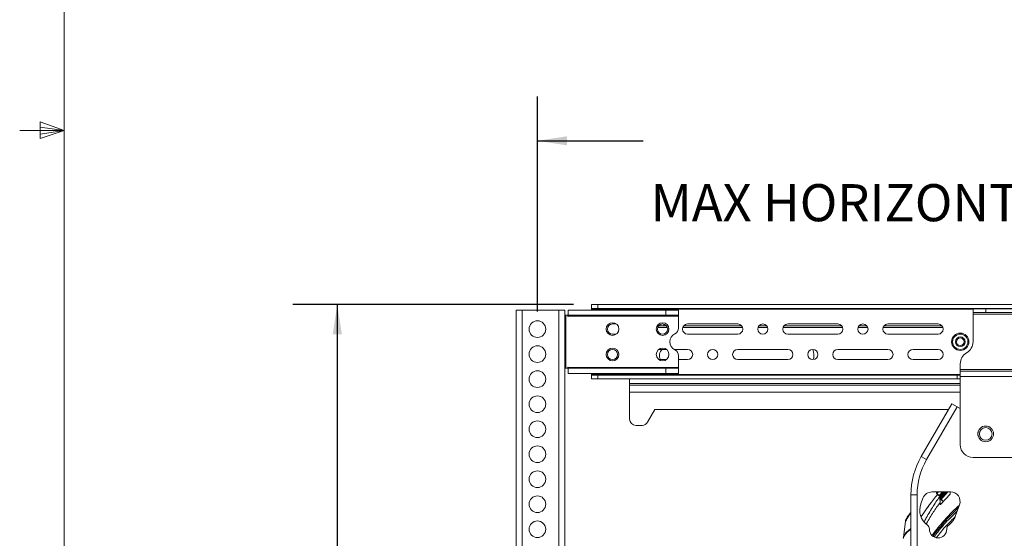
# Model space of a CAD drawing. Units: inches. Extents: x 3 to 116, y 2 to 76.
# Drawn here: x 4 to 23, y 31 to 41 of the extents above; entities that cross this region are included whole.
import ezdxf

# ---------------------------------------------------------------- set-up
doc = ezdxf.new("R2010")
doc.units = ezdxf.units.IN
doc.header["$MEASUREMENT"] = 0
doc.layers.add('LAYER_1', color=160, linetype='Continuous')
doc.styles.add('SLDTEXTSTYLE0', font='TXT', dxfattribs={"width": 0.75})
doc.dimstyles.new('SLDDIMSTYLE0', dxfattribs={"dimtxt": 0.729167, "dimasz": 0.583333, "dimexe": 0, "dimexo": 0.0625, "dimgap": 0.182292, "dimtad": 0, "dimtih": 1, "dimtoh": 1, "dimdec": 3, "dimrnd": 1e-09, "dimzin": 12, "dimdsep": 46, "dimtxsty": 'SLDTEXTSTYLE0', "dimsah": 1, "dimcen": 0.09, "dimadec": 0, "dimazin": 3, "dimtfac": 1, "dimtdec": 3, "dimtofl": 0, "dimtmove": 0, "dimatfit": 3, "dimfxl": 1, "dimfrac": 2, "dimtolj": 1, "dimtzin": 12, "dimarcsym": 0})

# ---------------------------------------------------------------- blocks, each defined once
blk = doc.blocks.new('*D5')
at = {"layer": 'LAYER_1', "ltscale": 7}
for p, q in [((14.394, 35.194), (8.875, 35.194)), ((9.75, 35.194), (9.75, 26.709)), ((8.243, 26.622), (8.243, 25.638)), ((8.243, 26.622), (8.391, 26.622)), ((11.257, 26.622), (11.109, 26.622)), ((11.257, 26.622), (11.257, 25.638)), ((8.243, 25.638), (8.391, 25.638)), ((11.257, 25.638), (11.109, 25.638)), ((9.75, 18.482), (9.75, 24.393)), ((14.519, 18.482), (8.875, 18.482))]:
    blk.add_line(p, q, dxfattribs=at)
for points in [[(9.75, 35.194), (9.66, 34.611), (9.84, 34.611)], [(9.75, 18.482), (9.84, 19.066), (9.66, 19.066)]]:
    blk.add_solid(points, dxfattribs=at)
at = {"layer": 'LAYER_1', "ltscale": 7, "char_height": 0.7292, "attachment_point": 1, "style": 'SLDTEXTSTYLE0'}
for s, insert in [('424.5', (8.539, 26.491)), ('16.71', (8.539, 25.333))]:
    blk.add_mtext(s, dxfattribs=dict(at, insert=insert))
blk = doc.blocks.new('*D6')
at = {"layer": 'LAYER_1', "ltscale": 7}
for p, q in [((24.017, 40.061), (23.869, 40.061)), ((23.869, 40.061), (23.869, 38.902)), ((26.003, 40.061), (26.15, 40.061)), ((26.15, 40.061), (26.15, 38.902)), ((13.683, 35.062), (13.683, 39.291)), ((37.305, 35.062), (37.305, 39.291)), ((23.869, 38.902), (24.017, 38.902)), ((26.15, 38.902), (26.003, 38.902)), ((13.683, 38.416), (15.762, 38.416)), ((37.305, 38.416), (34.257, 38.416))]:
    blk.add_line(p, q, dxfattribs=at)
for points in [[(13.683, 38.416), (14.266, 38.327), (14.266, 38.506)], [(37.305, 38.416), (36.721, 38.506), (36.721, 38.327)]]:
    blk.add_solid(points, dxfattribs=at)
at = {"layer": 'LAYER_1', "ltscale": 7, "attachment_point": 1, "style": 'SLDTEXTSTYLE0'}
for s, insert, char_height in [('600', (24.201, 39.842, -22.713), 0.7292), ('23.62', (23.502, 38.722, -22.713), 0.7292), ('MAX HORIZONTAL MOUNTING PATTERN', (15.91, 37.564, -22.713), 0.72917)]:
    blk.add_mtext(s, dxfattribs=dict(at, insert=insert, char_height=char_height))

msp = doc.modelspace()

# ---------------------------------------------------------------- linework, layer by layer
at = {"color": 7, "linetype": 'Continuous', "lineweight": 0, "ltscale": 7}
for p, q in [((4.383761, 74.494512), (4.383761, 2.744512)), ((3.913491, 38.78758), (3.913491, 38.461463)), ((4.383761, 38.619512), (3.913491, 38.78758)), ((4.383761, 38.619512), (3.508761, 38.619512)), ((4.383761, 38.619512), (3.913491, 38.682779)), ((4.383761, 38.619512), (3.913491, 38.547355)), ((4.383761, 38.619512), (3.913491, 38.461463))]:
    msp.add_line(p, q, dxfattribs=at)
at = {"color": 7, "linetype": 'Continuous', "lineweight": 15, "ltscale": 7}
for p, q in [((13.265666, 35.088339), (13.265666, 18.588339)), ((13.265666, 35.088339), (13.385891, 35.088339)), ((13.385891, 35.088339), (13.385891, 18.588339)), ((14.104641, 35.088339), (13.385891, 35.088339)), ((14.104641, 18.588339), (14.104641, 35.088339)), ((14.104641, 35.088339), (14.224866, 35.088339)), ((14.224866, 18.588339), (14.224866, 35.088339)), ((14.287366, 34.983739), (14.287366, 35.088339)), ((14.287366, 35.088339), (16.206388, 35.088339)), ((14.74379, 35.119589), (14.74379, 35.194289)), ((14.74379, 35.194289), (14.86879, 35.194289)), ((14.86879, 35.119589), (14.74379, 35.119589)), ((14.74379, 35.103964), (14.74379, 35.119589)), ((14.74379, 35.103964), (14.74379, 35.088339)), ((14.86879, 35.119589), (14.86879, 35.194289)), ((36.11879, 35.194289), (14.86879, 35.194289)), ((36.11879, 35.119589), (14.86879, 35.119589)), ((16.206388, 34.983739), (16.206388, 35.088339)), ((16.456388, 35.088339), (16.206388, 35.088339)), ((16.456388, 34.983739), (16.456388, 35.088339)), ((22.24379, 35.112993), (22.243936, 35.113339)), ((22.24379, 35.037446), (22.24379, 35.112993)), ((22.243936, 35.038639), (22.24379, 35.037446)), ((22.24379, 35.007389), (22.24379, 35.037446)), ((22.243936, 35.113339), (22.49379, 35.113339)), ((22.49379, 35.038639), (22.243936, 35.038639)), ((22.49379, 35.113339), (22.49379, 35.038639)), ((22.49379, 35.113339), (28.49379, 35.113339)), ((22.49379, 35.038639), (28.49379, 35.038639)), ((14.224866, 34.983739), (14.240491, 34.983739)), ((14.240491, 33.942939), (14.240491, 34.983739)), ((14.240491, 34.983739), (14.282136, 34.983739)), ((14.282136, 34.962884), (14.282136, 34.983739)), ((14.287366, 34.962884), (14.282136, 34.962884)), ((16.206388, 34.983739), (14.287366, 34.983739)), ((14.287366, 34.983739), (14.287366, 34.968114)), ((16.456388, 34.968114), (14.287366, 34.968114)), ((14.287366, 34.968114), (14.287366, 34.962884)), ((16.206388, 34.983739), (16.456388, 34.983739)), ((16.456388, 34.968114), (16.456388, 34.983739)), ((16.456388, 34.968114), (16.456388, 34.732615)), ((22.24379, 35.007389), (28.74379, 35.007389)), ((22.24379, 35.007389), (22.24379, 34.463339)), ((15.159144, 34.813339), (15.234144, 34.813339)), ((16.165743, 34.775441), (16.065017, 34.775441)), ((16.165743, 34.775441), (16.221775, 34.775441)), ((16.557143, 34.775441), (17.698153, 34.775441)), ((17.619774, 34.813339), (16.635522, 34.813339)), ((18.033521, 34.775441), (18.190279, 34.775441)), ((18.525647, 34.775441), (19.666657, 34.775441)), ((19.588278, 34.813339), (18.604026, 34.813339)), ((20.002025, 34.775441), (20.158783, 34.775441)), ((20.494151, 34.775441), (21.635161, 34.775441)), ((21.556782, 34.813339), (20.57253, 34.813339)), ((15.234144, 34.613339), (15.159144, 34.613339)), ((16.635522, 34.613339), (17.619774, 34.613339)), ((18.604026, 34.613339), (19.588278, 34.613339)), ((20.57253, 34.613339), (21.556782, 34.613339)), ((16.218396, 34.313339), (16.068396, 34.313339)), ((16.635522, 34.313339), (16.372478, 34.313339)), ((18.604026, 34.313339), (17.619774, 34.313339)), ((20.57253, 34.313339), (19.588278, 34.313339)), ((21.064656, 34.313339), (21.556782, 34.313339)), ((16.068396, 34.113339), (16.218396, 34.113339)), ((16.456388, 34.194062), (16.456388, 33.958564)), ((16.456388, 34.113339), (16.635522, 34.113339)), ((17.619774, 34.113339), (18.604026, 34.113339)), ((19.588278, 34.113339), (20.57253, 34.113339)), ((21.556782, 34.113339), (21.064656, 34.113339)), ((14.240491, 33.942939), (14.224866, 33.942939)), ((14.282136, 33.942939), (14.240491, 33.942939)), ((14.282136, 33.963794), (14.287366, 33.963794)), ((14.282136, 33.942939), (14.282136, 33.963794)), ((14.287366, 33.963794), (14.287366, 33.958564)), ((14.287366, 33.958564), (14.287366, 33.942939)), ((14.287366, 33.958564), (16.456388, 33.958564)), ((14.287366, 33.942939), (14.287366, 33.838339)), ((14.287366, 33.942939), (16.206388, 33.942939)), ((16.206388, 33.942939), (16.206388, 33.838339)), ((16.456388, 33.942939), (16.206388, 33.942939)), ((16.456388, 33.942939), (16.456388, 33.958564)), ((16.456388, 33.942939), (16.456388, 33.838339)), ((21.99379, 33.919289), (21.99379, 34.030326)), ((21.99379, 33.888039), (21.99379, 33.919289)), ((28.99379, 33.919289), (21.99379, 33.919289)), ((21.99379, 33.782089), (21.99379, 33.888039)), ((21.99379, 33.888039), (28.99379, 33.888039)), ((16.206388, 33.838339), (14.287366, 33.838339)), ((14.74379, 33.838339), (14.74379, 33.822714)), ((14.74477, 33.807089), (14.74477, 33.732389)), ((14.74477, 33.807089), (14.86879, 33.807089)), ((14.86879, 33.732389), (14.74477, 33.732389)), ((14.86879, 33.807089), (14.86879, 33.732389)), ((21.93129, 33.807089), (14.86879, 33.807089)), ((14.86879, 33.732389), (21.93129, 33.732389)), ((15.49379, 33.732389), (15.49379, 33.640891)), ((16.206388, 33.838339), (16.456388, 33.838339)), ((21.93129, 33.807089), (21.93129, 33.732389)), ((21.93129, 33.807089), (21.99379, 33.807089)), ((21.99379, 33.732389), (21.93129, 33.732389)), ((28.99379, 33.782089), (21.99379, 33.782089)), ((21.99379, 32.438339), (21.99379, 33.782089)), ((15.49379, 33.609641), (15.49379, 33.640891)), ((15.49379, 33.473791), (15.49379, 33.609641)), ((15.49379, 33.609641), (21.99379, 33.609641)), ((15.49379, 33.473791), (15.49379, 32.942541)), ((15.849452, 32.880041), (15.99379, 33.130041)), ((21.760158, 33.130041), (15.99379, 33.130041)), ((21.226002, 32.204856), (21.826292, 33.244589)), ((21.931038, 33.184114), (21.330748, 32.144381)), ((21.826292, 33.244589), (21.931038, 33.184114)), ((21.931038, 33.184114), (21.988672, 33.150839)), ((21.99379, 33.150839), (21.988672, 33.150839)), ((15.61879, 32.817541), (15.741199, 32.817541)), ((21.330748, 32.144381), (21.226002, 32.204856)), ((22.24379, 32.188339), (23.679085, 32.188339)), ((21.14599, 31.454856), (21.02504, 31.454856)), ((21.02504, 22.584945), (21.02504, 31.454856)), ((21.14599, 31.454856), (21.14599, 22.584945)), ((21.21908, 31.273752), (21.260242, 31.386842)), ((21.436434, 31.510214), (21.802245, 31.510214)), ((21.523931, 31.501851), (21.524449, 31.49473)), ((21.524862, 31.504199), (21.529973, 31.510214)), ((21.524862, 31.504199), (21.525392, 31.496906)), ((21.533942, 31.474931), (21.57478, 31.436968)), ((21.535482, 31.476616), (21.577959, 31.43713)), ((21.593538, 31.388871), (21.59609, 31.301799)), ((21.686783, 31.510214), (21.597597, 31.413527)), ((21.793083, 31.467911), (21.601764, 31.260135)), ((21.605929, 31.390658), (21.605988, 31.383957)), ((21.606176, 31.391679), (21.715265, 31.510214)), ((21.606176, 31.391679), (21.606269, 31.385075)), ((21.61452, 31.363249), (21.656804, 31.31991)), ((21.797451, 31.510214), (21.797736, 31.492586)), ((21.596508, 31.274007), (21.59609, 31.301799)), ((21.601764, 31.260135), (21.60045, 31.259576)), ((21.978437, 31.258585), (21.894484, 31.027925)), ((20.917222, 30.930851), (20.876216, 30.617916)), ((21.386782, 30.775839), (21.386782, 30.782385)), ((21.726782, 30.782385), (21.726782, 30.775839))]:
    msp.add_line(p, q, dxfattribs=at)
at = {"color": 8, "linetype": 'Continuous', "lineweight": 15, "ltscale": 7}
for p, q in [((14.74379, 35.103964), (22.24379, 35.103964)), ((16.048275, 34.744191), (16.238518, 34.744191)), ((16.165743, 34.775441), (16.165743, 34.81081)), ((16.540401, 34.744191), (17.714896, 34.744191)), ((18.016779, 34.744191), (18.207022, 34.744191)), ((18.508905, 34.744191), (19.6834, 34.744191)), ((19.985283, 34.744191), (20.175526, 34.744191)), ((20.477409, 34.744191), (21.651904, 34.744191)), ((21.99379, 33.822714), (14.74379, 33.822714)), ((21.99379, 33.640891), (15.49379, 33.640891)), ((21.99379, 33.473791), (15.49379, 33.473791)), ((21.525392, 31.496906), (21.536727, 31.510214)), ((21.605946, 31.388717), (21.593538, 31.388871)), ((21.597597, 31.413527), (21.625957, 31.413174)), ((21.615129, 31.364109), (21.657507, 31.320673)), ((21.596508, 31.274007), (21.614913, 31.274415))]:
    msp.add_line(p, q, dxfattribs=at)
at = {"color": 8, "linetype": 'Continuous', "lineweight": 15, "ltscale": 7, "flags": 128}
for points in [[(21.525392, 31.496906), (21.52449, 31.495323), (21.524449, 31.49473)], [(21.533944, 31.474933), (21.53432, 31.475352), (21.535482, 31.476616)], [(21.56428, 31.510214), (21.563612, 31.509443), (21.535482, 31.476616)], [(21.606269, 31.385075), (21.605827, 31.384219), (21.605806, 31.383961)], [(21.615129, 31.364109), (21.614627, 31.363483), (21.61452, 31.363249)]]:
    msp.add_lwpolyline(points, dxfattribs=at)
at = {"color": 7, "linetype": 'Continuous', "lineweight": 15, "ltscale": 49}
for centre, radius in [((13.682766, 34.712354), 0.164), ((15.159144, 34.713339), 0.125), ((16.143396, 34.713339), 0.125), ((16.143396, 34.713339), 0.1), ((18.1119, 34.713339), 0.1), ((20.080404, 34.713339), 0.1), ((21.99379, 34.463339), 0.17), ((21.99379, 34.463339), 0.14975), ((21.99379, 34.463339), 0.095), ((21.99379, 34.463339), 0.07475), ((13.682766, 34.220228), 0.164), ((15.159144, 34.213339), 0.125), ((15.159144, 34.213339), 0.1), ((16.143396, 34.213339), 0.125), ((17.127648, 34.213339), 0.1), ((19.096152, 34.213339), 0.1), ((13.682766, 33.728102), 0.164), ((13.682766, 33.235977), 0.164), ((13.682766, 32.743851), 0.164), ((22.49379, 32.650839), 0.1551), ((22.49379, 32.650839), 0.1549), ((22.49379, 32.650839), 0.1245), ((13.682766, 32.251725), 0.164), ((13.682766, 31.759599), 0.164), ((13.682766, 31.267473), 0.164), ((13.682766, 30.775347), 0.164)]:
    msp.add_circle(centre, radius, dxfattribs=at)
for centre, radius, start, end in [((15.159144, 34.713339), 0.1, 90, 270), ((16.331388, 34.732615), 0.125, 294.9010624, 0), ((16.635522, 34.713339), 0.1, 90, 270), ((17.619774, 34.713339), 0.1, 270, 90), ((18.604026, 34.713339), 0.1, 90, 270), ((19.588278, 34.713339), 0.1, 270, 90), ((20.57253, 34.713339), 0.1, 90, 270), ((21.556782, 34.713339), 0.1, 270, 90), ((16.456388, 34.463339), 0.171875, 114.9010624, 245.0989376), ((21.99379, 34.463339), 0.25, 300, 0), ((16.24379, 34.192541), 0.164, 132.559912, 208.877706), ((16.331388, 34.194062), 0.125, 0, 65.0989376), ((16.635522, 34.213339), 0.1, 270, 90), ((17.619774, 34.213339), 0.1, 90, 270), ((18.604026, 34.213339), 0.1, 270, 90), ((18.74379, 34.192541), 0.375, 347.9698478, 18.7858803), ((19.588278, 34.213339), 0.1, 90, 270), ((20.57253, 34.213339), 0.1, 270, 90), ((21.064656, 34.213339), 0.1, 90, 270), ((21.556782, 34.213339), 0.1, 270, 90), ((22.24379, 34.030326), 0.25, 120, 180), ((15.61879, 32.942541), 0.125, 180, 270), ((15.741199, 32.942541), 0.125, 270, 330), ((22.24379, 32.438339), 0.25, 180, 270), ((22.52504, 31.454856), 1.5, 150, 180), ((22.52504, 31.454856), 1.37905, 150, 180), ((21.436434, 31.322714), 0.1875, 90, 160), ((21.55437, 31.496906), 0.03, 184.1576937, 227.0897906), ((21.556342, 31.499643), 0.031071, 185.0543699, 227.8266305), ((21.802245, 31.322714), 0.1875, 340, 90), ((21.556782, 31.150839), 0.359375, 160, 234.4038054), ((21.556782, 31.150839), 0.359375, 305.5961946, 340), ((21.293032, 30.782385), 0.09375, 0, 54.4038054), ((21.556782, 30.775839), 0.17, 180, 360), ((21.820532, 30.782385), 0.09375, 125.5961946, 180)]:
    msp.add_arc(centre, radius, start, end, dxfattribs=at)
for centre, major_axis, ratio, start_param, end_param in [((22.749167, 12.350916), (0.347251, 20.01011), 0.254188391, 0.305502172, 0.372463608), ((22.768014, 12.009359), (0.352003, 20.309516), 0.254155506, 0.287577661, 0.300184058)]:
    msp.add_ellipse(centre, major_axis=major_axis, ratio=ratio, start_param=start_param, end_param=end_param, dxfattribs=at)
at = {"color": 7, "linetype": 'Continuous', "lineweight": 15, "ltscale": 7}
for points in [[(14.74477, 33.732389), (14.744689, 33.733746), (14.744525, 33.736462), (14.74428, 33.757349), (14.744035, 33.787206), (14.743872, 33.810878), (14.74379, 33.822714)], [(14.74477, 33.807089), (14.744689, 33.807324), (14.744525, 33.807793), (14.74428, 33.811407), (14.744035, 33.816571), (14.743872, 33.820666), (14.74379, 33.822714)]]:
    msp.add_open_spline(points, degree=3, dxfattribs=at)
at = {"color": 8, "linetype": 'Continuous', "lineweight": 15, "ltscale": 7}
for points, knots in [([(21.285261, 30.92508), (21.298061, 30.94936), (21.356316, 31.059857), (21.462429, 31.233002), (21.577183, 31.407555), (21.646658, 31.486068), (21.668024, 31.510214)], [0, 0, 0, 0, 0.103325687, 0.470237356, 0.83707808, 1, 1, 1, 1]), ([(21.606269, 31.385075), (21.611519, 31.390814), (21.641406, 31.423485), (21.679648, 31.465191), (21.712883, 31.501178), (21.721228, 31.510214)], [0, 0, 0, 0, 0.1376269085, 0.7834598058, 1, 1, 1, 1]), ([(21.749441, 31.510214), (21.734622, 31.494172), (21.694907, 31.451182), (21.650236, 31.402487), (21.620364, 31.369832), (21.615129, 31.364109)], [0, 0, 0, 0, 0.3292799, 0.882455205, 1, 1, 1, 1]), ([(21.59609, 31.301799), (21.551734, 31.238835), (21.462904, 31.112742), (21.373683, 30.96667), (21.329077, 30.883371), (21.327371, 30.880185)], [0, 0, 0, 0, 0.489592378, 0.980475535, 1, 1, 1, 1]), ([(21.02504, 31.091453), (21.012964, 31.076493), (20.974066, 31.028306), (20.940421, 30.970625), (20.917222, 30.930851)], [0, 0, 0, 0, 0.310456684, 1, 1, 1, 1]), ([(21.928779, 31.12215), (21.883113, 31.080462), (21.756245, 30.964645), (21.606779, 30.79685), (21.504447, 30.657225), (21.480799, 30.624959)], [0, 0, 0, 0, 0.301878539, 0.838670003, 1, 1, 1, 1]), ([(21.52691, 30.611708), (21.552637, 30.645162), (21.644421, 30.764517), (21.769019, 30.903063), (21.868574, 30.995363), (21.900374, 31.024845)], [0, 0, 0, 0, 0.209521516, 0.747507275, 1, 1, 1, 1])]:
    msp.add_open_spline(points, degree=3, knots=knots, dxfattribs=at)
at = {"color": 7, "linetype": 'Continuous', "lineweight": 15, "ltscale": 7}
for points, knots in [([(21.338261, 31.184913), (21.353943, 31.208183), (21.423283, 31.311075), (21.494385, 31.395344), (21.549407, 31.460555)], [0, 0, 0, 0, 0.226155714, 1, 1, 1, 1]), ([(21.524143, 31.501873), (21.524062, 31.502005), (21.523619, 31.502732), (21.524303, 31.503539), (21.524862, 31.504199)], [0, 0, 0, 0, 0.182446394, 1, 1, 1, 1]), ([(21.577959, 31.43713), (21.577271, 31.436533), (21.576238, 31.435637), (21.575267, 31.436766), (21.574943, 31.437143)], [0, 0, 0, 0, 0.665877566, 1, 1, 1, 1]), ([(21.593538, 31.388871), (21.593495, 31.391096), (21.59341, 31.395544), (21.593991, 31.402245), (21.595039, 31.40797), (21.596322, 31.411796), (21.597235, 31.413035), (21.597597, 31.413527)], [0, 0, 0, 0, 0.214687377, 0.429374187, 0.644074325, 0.858789594, 1, 1, 1, 1]), ([(21.605804, 31.390651), (21.605771, 31.390703), (21.605567, 31.391024), (21.605898, 31.39138), (21.606176, 31.391679)], [0, 0, 0, 0, 0.16041248, 1, 1, 1, 1]), ([(21.606116, 31.383966), (21.606299, 31.381074), (21.606711, 31.374555), (21.610458, 31.367448), (21.613866, 31.36414), (21.614652, 31.363376)], [0, 0, 0, 0, 0.3801341454, 0.8569838826, 1, 1, 1, 1]), ([(21.606269, 31.385075), (21.606287, 31.384521), (21.606405, 31.380747), (21.608147, 31.373013), (21.612684, 31.367227), (21.615129, 31.364109)], [0, 0, 0, 0, 0.073555139, 0.500664794, 1, 1, 1, 1]), ([(21.797736, 31.492586), (21.797719, 31.490357), (21.797686, 31.485899), (21.796927, 31.479183), (21.795735, 31.473452), (21.794371, 31.469634), (21.793448, 31.468399), (21.793083, 31.467911)], [0, 0, 0, 0, 0.215244848, 0.430504692, 0.645375499, 0.859688655, 1, 1, 1, 1]), ([(21.972777, 31.243032), (21.939972, 31.214919), (21.835537, 31.125423), (21.662026, 30.934417), (21.51701, 30.765502), (21.443821, 30.661374), (21.439513, 30.655244)], [0, 0, 0, 0, 0.181658795, 0.578308381, 0.975174977, 1, 1, 1, 1]), ([(21.957307, 31.200529), (21.928477, 31.173855), (21.856415, 31.107181), (21.742506, 30.986927), (21.615507, 30.840439), (21.52134, 30.724464), (21.469943, 30.653866), (21.460003, 30.640213)], [0, 0, 0, 0, 0.1704834498, 0.4261323626, 0.6822445658, 0.9385515841, 1, 1, 1, 1]), ([(21.600114, 31.259433), (21.599593, 31.259795), (21.598551, 31.260519), (21.597361, 31.264333), (21.596674, 31.269061), (21.596556, 31.272592), (21.596508, 31.274007)], [0, 0, 0, 0, 0.272280897, 0.544700978, 0.817701047, 1, 1, 1, 1]), ([(20.936994, 30.985814), (20.932807, 30.979382), (20.92195, 30.962706), (20.919021, 30.942973), (20.917222, 30.930851)], [0, 0, 0, 0, 0.385729804, 1, 1, 1, 1]), ([(21.02504, 31.115613), (21.014438, 31.101684), (20.985743, 31.063984), (20.955313, 31.020103), (20.937672, 30.988719), (20.936273, 30.98623)], [0, 0, 0, 0, 0.350432372, 0.94847034, 1, 1, 1, 1]), ([(21.02504, 30.778534), (21.009154, 30.765328), (20.965244, 30.728826), (20.898777, 30.670506), (20.882133, 30.62375), (20.873813, 30.600378)], [0, 0, 0, 0, 0.220897583, 0.610560399, 1, 1, 1, 1]), ([(21.02504, 30.792355), (21.013499, 30.782251), (20.985829, 30.758026), (20.937508, 30.719822), (20.890752, 30.671346), (20.881589, 30.637665), (20.876216, 30.617916)], [0, 0, 0, 0, 0.173286441, 0.415477726, 0.657260799, 1, 1, 1, 1]), ([(20.923591, 30.688543), (20.925624, 30.691679), (20.937166, 30.709489), (20.976045, 30.739786), (21.009648, 30.766785), (21.02504, 30.779151)], [0, 0, 0, 0, 0.103833241, 0.589527675, 1, 1, 1, 1]), ([(20.875456, 30.605659), (20.875147, 30.604884), (20.874531, 30.60334), (20.874207, 30.601745), (20.874045, 30.600951)], [0, 0, 0, 0, 0.501722645, 1, 1, 1, 1])]:
    msp.add_open_spline(points, degree=3, knots=knots, dxfattribs=at)

# ---------------------------------------------------------------- dimensions: what is measured, and where the dimension line sits
at = {"layer": 'LAYER_1', "ltscale": 7}
dim = msp.add_linear_dim(base=(37.304814, 38.41628), p1=(13.682766, 34.712354), p2=(37.304814, 34.712354), text='<>\\PMAX HORIZONTAL MOUNTING PATTERN', dimstyle='SLDDIMSTYLE0', dxfattribs=at)
dim.commit()
dim.dimension.update_dxf_attribs({"geometry": '*D6', "text_midpoint": (25.009602, 38.41628), "dimtype": 160})
dim = msp.add_linear_dim(base=(9.750068, 18.482389), p1=(14.74379, 35.194289), p2=(14.86879, 18.482389), angle=90, dimstyle='SLDDIMSTYLE0', dxfattribs=at)
dim.commit()
dim.dimension.update_dxf_attribs({"geometry": '*D5', "text_midpoint": (9.750068, 25.551196), "dimtype": 160})

doc.saveas('drawing.dxf')
